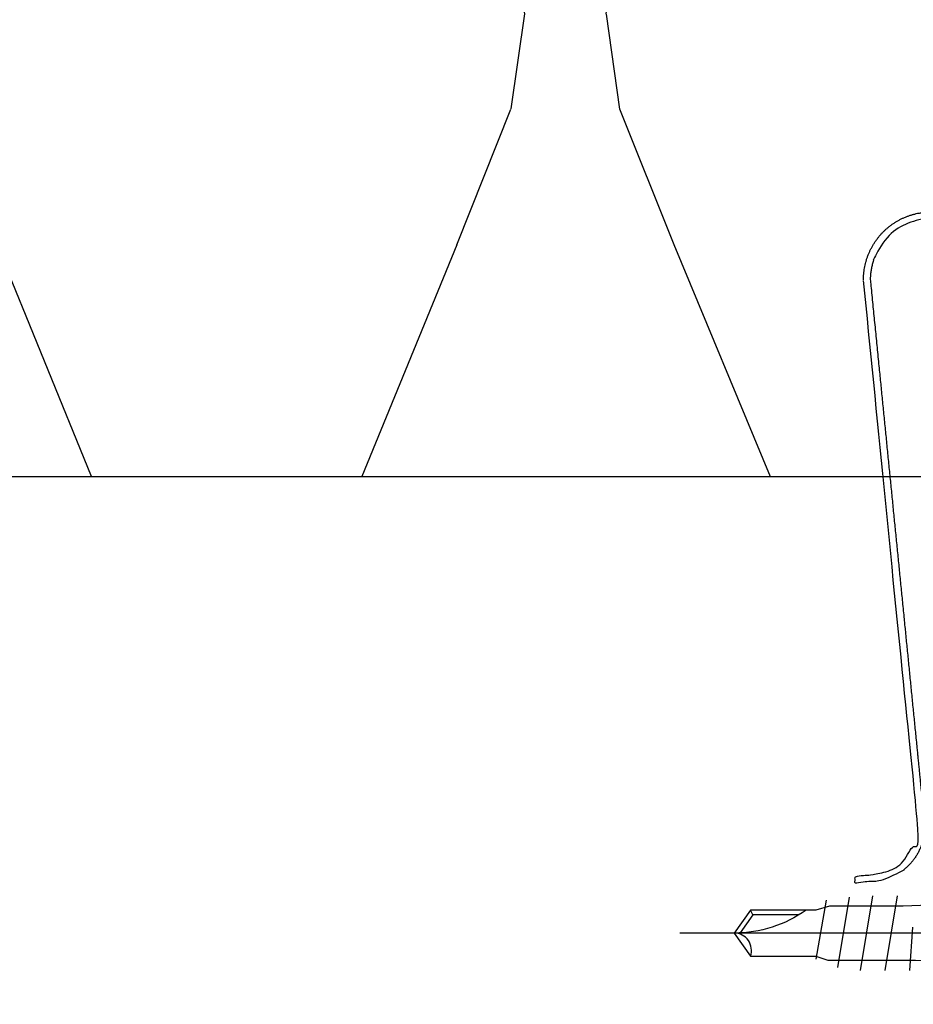
# Model space of a CAD drawing. Units: millimetres. Extents: x -358390 to -165483, y 96743 to 207920.
# Drawn here: x -181500 to -181434, y 200305 to 200378 of the extents above; entities that cross this region are included whole.
import ezdxf

# ---------------------------------------------------------------- set-up
doc = ezdxf.new("R2010")
doc.units = ezdxf.units.MM
doc.layers.add('GIP-Bauseits', color=8, linetype='Continuous')
doc.layers.add('GIP-Befestigungsmittel', color=4, linetype='Continuous')

# ---------------------------------------------------------------- blocks, each defined once
blk = doc.blocks.new('*U180')
at = {"linetype": 'ByBlock'}
h = blk.add_hatch(dxfattribs=at)
h.set_pattern_fill('H1INSUN1', color=256, pattern_type=2)
h.set_pattern_definition([(67.38013459999999, (748.215160790618, 739), (3.150356747028127e-06, 100.0000003076922), [25.99999999999999, -1274]), (67.38013459999999, (848.215160790618, 739), (3.150356747028127e-06, 100.0000003076922), [25.99999999999999, -1274]), (67.38013459999999, (948.215160790618, 739), (3.150356747028127e-06, 100.0000003076922), [25.99999999999999, -1274]), (67.38013459999999, (1048.215160790618, 739), (3.150356747028127e-06, 100.0000003076922), [25.99999999999999, -1274]), (67.38013459999999, (1148.215160790618, 739), (3.150356747028127e-06, 100.0000003076922), [25.99999999999999, -1274]), (112.2490234, (832.2151607906178, 739), (-2.38241202765721e-06, 99.99999827928437), [23.76972769999999, -2353.203124999999]), (112.2490234, (932.2151607906178, 739), (-2.38241202765721e-06, 99.99999827928437), [23.76972769999999, -2353.203124999999]), (112.2490234, (1032.215160790618, 739), (-2.38241202765721e-06, 99.99999827928437), [23.76972769999999, -2353.203124999999]), (112.2490234, (1132.215160790618, 739), (-2.38241202765721e-06, 99.99999827928437), [23.76972769999999, -2353.203124999999]), (112.2490234, (1232.215160790618, 739), (-2.38241202765721e-06, 99.99999827928437), [23.76972769999999, -2353.203124999999]), (112.2490234, (1332.215160790618, 739), (-2.38241202765721e-06, 99.99999827928437), [23.76972769999999, -2353.203124999999]), (112.2490234, (1432.215160790618, 739), (-2.38241202765721e-06, 99.99999827928437), [23.76972769999999, -2353.203124999999]), (112.2490234, (1532.215160790618, 739), (-2.38241202765721e-06, 99.99999827928437), [23.76972769999999, -2353.203124999999]), (112.2490234, (1632.215160790618, 739), (-2.38241202765721e-06, 99.99999827928437), [23.76972769999999, -2353.203124999999]), (247.7509918, (807.2151607906178, 760.9999999999997), (-7.070251179186471e-06, 99.9999996129151), [23.76972769999996, -2353.203124999995]), (247.7509918, (907.2151607906178, 760.9999999999997), (-7.070251179186471e-06, 99.9999996129151), [23.76972769999996, -2353.203124999995]), (247.7509918, (1007.215160790618, 760.9999999999997), (-7.070251179186471e-06, 99.9999996129151), [23.76972769999996, -2353.203124999995]), (247.7509918, (1107.215160790618, 760.9999999999997), (-7.070251179186471e-06, 99.9999996129151), [23.76972769999996, -2353.203124999995]), (247.7509918, (1207.215160790618, 760.9999999999997), (-7.070251179186471e-06, 99.9999996129151), [23.76972769999996, -2353.203124999995]), (247.7509918, (1307.215160790618, 760.9999999999997), (-7.070251179186471e-06, 99.9999996129151), [23.76972769999996, -2353.203124999995]), (247.7509918, (1407.215160790618, 760.9999999999997), (-7.070251179186471e-06, 99.9999996129151), [23.76972769999996, -2353.203124999995]), (247.7509918, (1507.215160790618, 760.9999999999997), (-7.070251179186471e-06, 99.9999996129151), [23.76972769999996, -2353.203124999995]), (247.7509918, (1607.215160790618, 760.9999999999997), (-7.070251179186471e-06, 99.9999996129151), [23.76972769999996, -2353.203124999995]), (292.6198654, (772.215160790618, 762.9999999999998), (-3.150356747028127e-06, 100.0000003076922), [26.00000000000001, -1274.000000000001]), (292.6198654, (872.215160790618, 762.9999999999998), (-3.150356747028127e-06, 100.0000003076922), [26.00000000000001, -1274.000000000001]), (292.6198654, (972.215160790618, 762.9999999999998), (-3.150356747028127e-06, 100.0000003076922), [26.00000000000001, -1274.000000000001]), (292.6198654, (1072.215160790618, 762.9999999999998), (-3.150356747028127e-06, 100.0000003076922), [26.00000000000001, -1274.000000000001]), (292.6198654, (1172.215160790618, 762.9999999999998), (-3.150356747028127e-06, 100.0000003076922), [26.00000000000001, -1274.000000000001]), (81.8698959, (743.215160790618, 721.9999999999998), (4.942118795980831e-06, 99.99999966249106), [7.071067809999987, -700.0357055699984]), (68.1985931, (744.2151607906178, 728.9999999999998), (-9.858241085680675e-07, 100.0000011859525), [10.7703295, -527.7461548000001]), (68.1985931, (844.2151607906178, 728.9999999999998), (-9.858241085680675e-07, 100.0000011859525), [10.7703295, -527.7461548000001]), (291.8014069, (782.2151607906178, 739), (9.858241085680675e-07, 100.0000011859525), [10.7703295, -527.7461548000001]), (291.8014069, (882.2151607906178, 739), (9.858241085680675e-07, 100.0000011859525), [10.7703295, -527.7461548000001]), (278.1301041, (786.2151607906183, 728.9999999999998), (-4.942118795980831e-06, 99.99999966249106), [7.071067809999987, -700.0357055699984]), (278.1301041, (743.215160790618, 721.9999999999998), (-4.942118795980831e-06, 99.99999966249106), [7.071067809999987, -700.0357055699984]), (296.5650482, (744.2151607906178, 714.9999999999998), (1.752436467938878e-06, 99.99999760741669), [6.708203800000003, -216.8985901000001]), (315, (747.215160790618, 708.9999999999998), (-7.105427357601002e-15, 99.99999997361817), [7.07106781, -134.350296]), (326.3099327, (752.215160790618, 703.9999999999998), (-3.583935253459458e-06, 99.99999643704996), [3.605551200000003, -356.9495850000001]), (326.3099327, (852.215160790618, 703.9999999999998), (-3.583935253459458e-06, 99.99999643704996), [3.605551200000003, -356.9495850000001]), (326.3099327, (952.215160790618, 703.9999999999998), (-3.583935253459458e-06, 99.99999643704996), [3.605551200000003, -356.9495850000001]), (341.565052, (755.215160790618, 701.9999999999998), (-2.029815924231571e-07, 100.0000017971736), [3.162277700000002, -313.0654907200001]), (341.565052, (855.215160790618, 701.9999999999998), (-2.029815924231571e-07, 100.0000017971736), [3.162277700000002, -313.0654907200001]), (341.565052, (955.215160790618, 701.9999999999998), (-2.029815924231571e-07, 100.0000017971736), [3.162277700000002, -313.0654907200001]), (341.565052, (758.215160790618, 700.9999999999998), (-2.029815924231571e-07, 100.0000017971736), [3.162277700000002, -313.0654907200001]), (341.565052, (858.215160790618, 700.9999999999998), (-2.029815924231571e-07, 100.0000017971736), [3.162277700000002, -313.0654907200001]), (341.565052, (958.215160790618, 700.9999999999998), (-2.029815924231571e-07, 100.0000017971736), [3.162277700000002, -313.0654907200001]), (0, (761.2151607906183, 699.9999999999998), (0, 99.99999999999996), [8, -92]), (18.434948, (769.2151607906178, 699.9999999999998), (2.029815924231571e-07, 100.0000017971736), [3.162277699999998, -313.0654907199997]), (18.434948, (869.2151607906178, 699.9999999999998), (2.029815924231571e-07, 100.0000017971736), [3.162277699999998, -313.0654907199997]), (18.434948, (969.2151607906178, 699.9999999999998), (2.029815924231571e-07, 100.0000017971736), [3.162277699999998, -313.0654907199997]), (18.434948, (772.215160790618, 700.9999999999998), (2.029815924231571e-07, 100.0000017971736), [3.162277699999998, -313.0654907199997]), (18.434948, (872.215160790618, 700.9999999999998), (2.029815924231571e-07, 100.0000017971736), [3.162277699999998, -313.0654907199997]), (18.434948, (972.215160790618, 700.9999999999998), (2.029815924231571e-07, 100.0000017971736), [3.162277699999998, -313.0654907199997]), (33.69006729999998, (775.2151607906178, 701.9999999999998), (3.583935253459458e-06, 99.99999643704996), [3.605551199999999, -356.9495849999999]), (33.69006729999998, (875.2151607906178, 701.9999999999998), (3.583935253459458e-06, 99.99999643704996), [3.605551199999999, -356.9495849999999]), (33.69006729999998, (975.2151607906178, 701.9999999999998), (3.583935253459458e-06, 99.99999643704996), [3.605551199999999, -356.9495849999999]), (45, (778.215160790618, 703.9999999999998), (7.105427357601002e-15, 99.99999997361817), [7.071067810000002, -134.350296]), (63.43495179999999, (783.215160790618, 708.9999999999998), (-1.752436467938878e-06, 99.99999760741669), [6.7082038, -216.8985901]), (81.8698959, (786.2151607906183, 714.9999999999998), (4.942118795980831e-06, 99.99999966249106), [7.071067809999987, -700.0357055699984]), (81.8698959, (793.215160790618, 721.9999999999998), (4.942118795980831e-06, 99.99999966249106), [7.071067809999987, -700.0357055699984]), (68.1985931, (794.2151607906178, 728.9999999999998), (-9.858241085680675e-07, 100.0000011859525), [10.7703295, -527.7461548000001]), (68.1985931, (894.2151607906178, 728.9999999999998), (-9.858241085680675e-07, 100.0000011859525), [10.7703295, -527.7461548000001]), (291.8014069, (832.2151607906178, 739), (9.858241085680675e-07, 100.0000011859525), [10.7703295, -527.7461548000001]), (291.8014069, (932.2151607906178, 739), (9.858241085680675e-07, 100.0000011859525), [10.7703295, -527.7461548000001]), (278.1301041, (836.2151607906183, 728.9999999999998), (-4.942118795980831e-06, 99.99999966249106), [7.071067809999987, -700.0357055699984]), (278.1301041, (793.215160790618, 721.9999999999998), (-4.942118795980831e-06, 99.99999966249106), [7.071067809999987, -700.0357055699984]), (296.5650482, (794.2151607906178, 714.9999999999998), (1.752436467938878e-06, 99.99999760741669), [6.708203800000003, -216.8985901000001]), (315, (797.215160790618, 708.9999999999998), (-7.105427357601002e-15, 99.99999997361817), [7.07106781, -134.350296]), (326.3099327, (802.215160790618, 703.9999999999998), (-3.583935253459458e-06, 99.99999643704996), [3.605551200000003, -356.9495850000001]), (326.3099327, (902.215160790618, 703.9999999999998), (-3.583935253459458e-06, 99.99999643704996), [3.605551200000003, -356.9495850000001]), (326.3099327, (1002.215160790618, 703.9999999999998), (-3.583935253459458e-06, 99.99999643704996), [3.605551200000003, -356.9495850000001]), (341.565052, (805.215160790618, 701.9999999999998), (-2.029815924231571e-07, 100.0000017971736), [3.162277700000002, -313.0654907200001]), (341.565052, (905.215160790618, 701.9999999999998), (-2.029815924231571e-07, 100.0000017971736), [3.162277700000002, -313.0654907200001]), (341.565052, (1005.215160790618, 701.9999999999998), (-2.029815924231571e-07, 100.0000017971736), [3.162277700000002, -313.0654907200001]), (341.565052, (808.215160790618, 700.9999999999998), (-2.029815924231571e-07, 100.0000017971736), [3.162277700000002, -313.0654907200001]), (341.565052, (908.215160790618, 700.9999999999998), (-2.029815924231571e-07, 100.0000017971736), [3.162277700000002, -313.0654907200001]), (341.565052, (1008.215160790618, 700.9999999999998), (-2.029815924231571e-07, 100.0000017971736), [3.162277700000002, -313.0654907200001]), (0, (811.2151607906183, 699.9999999999998), (0, 99.99999999999996), [8, -92]), (18.434948, (819.2151607906178, 699.9999999999998), (2.029815924231571e-07, 100.0000017971736), [3.162277699999998, -313.0654907199997]), (18.434948, (919.2151607906178, 699.9999999999998), (2.029815924231571e-07, 100.0000017971736), [3.162277699999998, -313.0654907199997]), (18.434948, (1019.215160790618, 699.9999999999998), (2.029815924231571e-07, 100.0000017971736), [3.162277699999998, -313.0654907199997]), (18.434948, (822.215160790618, 700.9999999999998), (2.029815924231571e-07, 100.0000017971736), [3.162277699999998, -313.0654907199997]), (18.434948, (922.215160790618, 700.9999999999998), (2.029815924231571e-07, 100.0000017971736), [3.162277699999998, -313.0654907199997]), (18.434948, (1022.215160790618, 700.9999999999998), (2.029815924231571e-07, 100.0000017971736), [3.162277699999998, -313.0654907199997]), (33.69006729999998, (825.2151607906178, 701.9999999999998), (3.583935253459458e-06, 99.99999643704996), [3.605551199999999, -356.9495849999999]), (33.69006729999998, (925.2151607906178, 701.9999999999998), (3.583935253459458e-06, 99.99999643704996), [3.605551199999999, -356.9495849999999]), (33.69006729999998, (1025.215160790618, 701.9999999999998), (3.583935253459458e-06, 99.99999643704996), [3.605551199999999, -356.9495849999999]), (45, (828.215160790618, 703.9999999999998), (7.105427357601002e-15, 99.99999997361817), [7.071067810000002, -134.350296]), (63.43495179999999, (833.215160790618, 708.9999999999998), (-1.752436467938878e-06, 99.99999760741669), [6.7082038, -216.8985901]), (81.8698959, (836.2151607906183, 714.9999999999998), (4.942118795980831e-06, 99.99999966249106), [7.071067809999987, -700.0357055699984]), (81.8698959, (768.215160790618, 777.9999999999998), (4.942118795980831e-06, 99.99999966249106), [7.071067809999987, -700.0357055699984]), (63.43495179999999, (769.2151607906178, 784.9999999999997), (-1.752436467938878e-06, 99.99999760741669), [6.7082038, -216.8985901]), (45, (772.215160790618, 790.9999999999998), (7.105427357601002e-15, 99.99999997361817), [7.071067810000002, -134.350296]), (33.69006729999998, (777.215160790618, 795.9999999999997), (3.583935253459458e-06, 99.99999643704996), [3.605551199999999, -356.9495849999999]), (33.69006729999998, (877.215160790618, 795.9999999999997), (3.583935253459458e-06, 99.99999643704996), [3.605551199999999, -356.9495849999999]), (33.69006729999998, (977.215160790618, 795.9999999999997), (3.583935253459458e-06, 99.99999643704996), [3.605551199999999, -356.9495849999999]), (18.434948, (780.215160790618, 797.9999999999997), (2.029815924231571e-07, 100.0000017971736), [3.162277699999998, -313.0654907199997]), (18.434948, (880.215160790618, 797.9999999999997), (2.029815924231571e-07, 100.0000017971736), [3.162277699999998, -313.0654907199997]), (18.434948, (980.215160790618, 797.9999999999997), (2.029815924231571e-07, 100.0000017971736), [3.162277699999998, -313.0654907199997]), (18.434948, (783.215160790618, 798.9999999999997), (2.029815924231571e-07, 100.0000017971736), [3.162277699999998, -313.0654907199997]), (18.434948, (883.215160790618, 798.9999999999997), (2.029815924231571e-07, 100.0000017971736), [3.162277699999998, -313.0654907199997]), (18.434948, (983.215160790618, 798.9999999999997), (2.029815924231571e-07, 100.0000017971736), [3.162277699999998, -313.0654907199997]), (0, (786.2151607906183, 799.9999999999997), (0, 99.99999999999996), [8, -92]), (341.565052, (794.2151607906178, 799.9999999999997), (-2.029815924231571e-07, 100.0000017971736), [3.162277700000002, -313.0654907200001]), (341.565052, (894.2151607906178, 799.9999999999997), (-2.029815924231571e-07, 100.0000017971736), [3.162277700000002, -313.0654907200001]), (341.565052, (994.2151607906178, 799.9999999999997), (-2.029815924231571e-07, 100.0000017971736), [3.162277700000002, -313.0654907200001]), (341.565052, (797.215160790618, 798.9999999999997), (-2.029815924231571e-07, 100.0000017971736), [3.162277700000002, -313.0654907200001]), (341.565052, (897.215160790618, 798.9999999999997), (-2.029815924231571e-07, 100.0000017971736), [3.162277700000002, -313.0654907200001]), (341.565052, (997.215160790618, 798.9999999999997), (-2.029815924231571e-07, 100.0000017971736), [3.162277700000002, -313.0654907200001]), (326.3099327, (800.2151607906178, 797.9999999999997), (-3.583935253459458e-06, 99.99999643704996), [3.605551200000003, -356.9495850000001]), (326.3099327, (900.2151607906178, 797.9999999999997), (-3.583935253459458e-06, 99.99999643704996), [3.605551200000003, -356.9495850000001]), (326.3099327, (1000.215160790618, 797.9999999999997), (-3.583935253459458e-06, 99.99999643704996), [3.605551200000003, -356.9495850000001]), (315, (803.215160790618, 795.9999999999997), (-7.105427357601002e-15, 99.99999997361817), [7.07106781, -134.350296]), (296.5650482, (808.215160790618, 790.9999999999998), (1.752436467938878e-06, 99.99999760741669), [6.708203800000003, -216.8985901000001]), (278.1301041, (811.2151607906183, 784.9999999999997), (-4.942118795980831e-06, 99.99999966249106), [7.071067809999987, -700.0357055699984]), (278.1301041, (768.215160790618, 777.9999999999998), (-4.942118795980831e-06, 99.99999966249106), [7.071067809999987, -700.0357055699984]), (290.5560454999999, (769.2151607906178, 770.9999999999997), (1.254493909641496e-06, 100.0000023019941), [8.54400349999999, -845.8563842999989]), (290.5560454999999, (869.2151607906178, 770.9999999999997), (1.254493909641496e-06, 100.0000023019941), [8.54400349999999, -845.8563842999989]), (290.5560454999999, (969.2151607906178, 770.9999999999997), (1.254493909641496e-06, 100.0000023019941), [8.54400349999999, -845.8563842999989]), (68.1985931, (807.2151607906178, 760.9999999999997), (-9.858241085680675e-07, 100.0000011859525), [10.7703295, -527.7461548000001]), (68.1985931, (907.2151607906178, 760.9999999999997), (-9.858241085680675e-07, 100.0000011859525), [10.7703295, -527.7461548000001]), (81.8698959, (811.2151607906183, 770.9999999999997), (4.942118795980831e-06, 99.99999966249106), [7.071067809999987, -700.0357055699984]), (0, (740.215160790618, 799.9999999999997), (0, 99.99999999999996), [4, -96]), (341.565052, (744.2151607906178, 799.9999999999997), (-2.029815924231571e-07, 100.0000017971736), [3.162277700000002, -313.0654907200001]), (341.565052, (844.2151607906178, 799.9999999999997), (-2.029815924231571e-07, 100.0000017971736), [3.162277700000002, -313.0654907200001]), (341.565052, (944.2151607906178, 799.9999999999997), (-2.029815924231571e-07, 100.0000017971736), [3.162277700000002, -313.0654907200001]), (341.565052, (747.215160790618, 798.9999999999997), (-2.029815924231571e-07, 100.0000017971736), [3.162277700000002, -313.0654907200001]), (341.565052, (847.215160790618, 798.9999999999997), (-2.029815924231571e-07, 100.0000017971736), [3.162277700000002, -313.0654907200001]), (341.565052, (947.215160790618, 798.9999999999997), (-2.029815924231571e-07, 100.0000017971736), [3.162277700000002, -313.0654907200001]), (326.3099327, (750.2151607906178, 797.9999999999997), (-3.583935253459458e-06, 99.99999643704996), [3.605551200000003, -356.9495850000001]), (326.3099327, (850.2151607906178, 797.9999999999997), (-3.583935253459458e-06, 99.99999643704996), [3.605551200000003, -356.9495850000001]), (326.3099327, (950.2151607906178, 797.9999999999997), (-3.583935253459458e-06, 99.99999643704996), [3.605551200000003, -356.9495850000001]), (315, (753.215160790618, 795.9999999999997), (-7.105427357601002e-15, 99.99999997361817), [7.07106781, -134.350296]), (296.5650482, (758.215160790618, 790.9999999999998), (1.752436467938878e-06, 99.99999760741669), [6.708203800000003, -216.8985901000001]), (278.1301041, (761.2151607906183, 784.9999999999997), (-4.942118795980831e-06, 99.99999966249106), [7.071067809999987, -700.0357055699984]), (69.4439545, (758.215160790618, 762.9999999999998), (-1.254493909641496e-06, 100.0000023019941), [8.544003499999999, -845.8563842999997]), (69.4439545, (858.215160790618, 762.9999999999998), (-1.254493909641496e-06, 100.0000023019941), [8.544003499999999, -845.8563842999997]), (69.4439545, (958.215160790618, 762.9999999999998), (-1.254493909641496e-06, 100.0000023019941), [8.544003499999999, -845.8563842999997]), (81.8698959, (761.2151607906183, 770.9999999999997), (4.942118795980831e-06, 99.99999966249106), [7.071067809999987, -700.0357055699984]), (81.8698959, (818.215160790618, 777.9999999999998), (4.942118795980831e-06, 99.99999966249106), [7.071067809999987, -700.0357055699984]), (63.43495179999999, (819.2151607906178, 784.9999999999997), (-1.752436467938878e-06, 99.99999760741669), [6.7082038, -216.8985901]), (45, (822.215160790618, 790.9999999999998), (7.105427357601002e-15, 99.99999997361817), [7.071067810000002, -134.350296]), (33.69006729999998, (827.215160790618, 795.9999999999997), (3.583935253459458e-06, 99.99999643704996), [3.605551199999999, -356.9495849999999]), (33.69006729999998, (927.215160790618, 795.9999999999997), (3.583935253459458e-06, 99.99999643704996), [3.605551199999999, -356.9495849999999]), (33.69006729999998, (1027.215160790618, 795.9999999999997), (3.583935253459458e-06, 99.99999643704996), [3.605551199999999, -356.9495849999999]), (18.434948, (830.215160790618, 797.9999999999997), (2.029815924231571e-07, 100.0000017971736), [3.162277699999998, -313.0654907199997]), (18.434948, (930.215160790618, 797.9999999999997), (2.029815924231571e-07, 100.0000017971736), [3.162277699999998, -313.0654907199997]), (18.434948, (1030.215160790618, 797.9999999999997), (2.029815924231571e-07, 100.0000017971736), [3.162277699999998, -313.0654907199997]), (18.434948, (833.215160790618, 798.9999999999997), (2.029815924231571e-07, 100.0000017971736), [3.162277699999998, -313.0654907199997]), (18.434948, (933.215160790618, 798.9999999999997), (2.029815924231571e-07, 100.0000017971736), [3.162277699999998, -313.0654907199997]), (18.434948, (1033.215160790618, 798.9999999999997), (2.029815924231571e-07, 100.0000017971736), [3.162277699999998, -313.0654907199997]), (0, (836.2151607906183, 799.9999999999997), (0, 99.99999999999996), [4, -96]), (278.1301041, (818.215160790618, 777.9999999999998), (-4.942118795980831e-06, 99.99999966249106), [7.071067809999987, -700.0357055699984]), (291.8014069, (819.2151607906178, 770.9999999999997), (9.858241085680675e-07, 100.0000011859525), [10.7703295, -527.7461548000001]), (291.8014069, (919.2151607906178, 770.9999999999997), (9.858241085680675e-07, 100.0000011859525), [10.7703295, -527.7461548000001])])
h.paths.add_polyline_path([(0, 100), (1103.833338740041, 100), (1103.833338740041, 0), (0, 0)])
blk.add_lwpolyline([(0, 100), (1103.833338740041, 100), (1103.833338740041, 0), (0, 0)], close=True)
blk = doc.blocks.new('GIP-Rohbau_1')
at = {"transparency": 33554687, "xscale": -1, "rotation": 180}
blk.add_blockref('*U180', (2254.811996181787, -6964.652834016131), dxfattribs=at)
blk = doc.blocks.new('*U80')
at = {"color": 0, "linetype": 'ByBlock', "lineweight": -2}
blk.add_lwpolyline([(-4, 4.898587196589413e-16), (27.3, -9.797174393178826e-16)], dxfattribs=at)
blk = doc.blocks.new('EJO_ JT9-3H_5-5_5x19')
at = {"linetype": 'ByBlock'}
blk.add_lwpolyline([(-4.299999999988358, 4), (-3.990598923235666, 4.618802153505385), (-1.229737228044542, 4.618802153505385), (-1, 5.25), (0, 5.25), (0, -5.25), (-1, -5.25), (-1.229737228044542, -4.618802153505385), (-3.990598923235666, -4.618802153505385), (-4.299999999988358, -4)], close=True, dxfattribs=at)
for points in [[(-1, 5.25), (-1, -5.25)], [(-3.990598923235666, 2.309401076752692), (-1.229737228044542, 2.309401076752692)], [(7.889100546773989, -2.75), (6.984100546775153, 2.75)], [(9.69910054677166, -2.75), (8.794100546772825, 2.75)], [(10.54116124191205, 2.640985926176654), (11.38322193705244, -2.531971852382412)], [(12.22528263216373, 2.422957778559066), (13, -1.935112690669484)], [(0.5, 2.053324165026424), (4, 2.053324165026424)], [(0.5, 1.959259114344604), (4, 1.959259114344604)], [(0.5, 1.805662966886302), (4, 1.805662966886302)], [(0.5, 1.597202663891949), (4, 1.597202663891949)], [(4, 2.084999999991851), (4, -2.084999999991851)], [(17.62744871733594, 1.350000000005821), (17.80964718502946, 1.700000000011642)], [(0.5, 1.340212166192941), (4, 1.340212166192941)], [(0.5, 1.042500000010477), (4, 1.042500000010477)], [(14.22723720411886, 1.350000000005821), (17.62744871733594, 1.350000000005821), (18.56546981839347, 0.01036703429417685)], [(0.5, 0.7131119988334831), (4, 0.7131119988334831)], [(0.5, 0.3620564504235517), (4, 0.3620564504235517)], [(0.5, 0), (4, 0)], [(5.861150820128387, 0.4358994532376528), (6.079100546776317, -2.75)], [(0.5, -0.3620564504235517), (4, -0.3620564504235517)], [(0.5, -0.7131119988334831), (4, -0.7131119988334831)], [(0.5, -1.042500000010477), (4, -1.042500000010477)], [(0.5, -1.340212166192941), (4, -1.340212166192941)], [(0.5, -1.597202663891949), (4, -1.597202663891949)], [(0.5, -1.805662966886302), (4, -1.805662966886302)], [(0.5, -1.959259114344604), (4, -1.959259114344604)], [(0.5, -2.053324165026424), (4, -2.053324165026424)], [(-3.990598923235666, -2.309401076752692), (-1.229737228044542, -2.309401076752692)]]:
    blk.add_lwpolyline(points, dxfattribs=at)
for points in [[(-3.990598923235666, 4.618802153505385, 0.2679491924311226), (-3.990598923235666, 2.309401076752692, 0.1339745962155621), (-3.990598923235666, -2.309401076752692, 0.2679491924311226), (-3.990598923235666, -4.618802153505385)], [(-1.229737228044542, 4.618802153505385, 0.176326980708463), (-1.229737228044542, 2.309401076752692, 0.08816349035423485), (-1.229737228044542, -2.309401076752692, 0.176326980708463), (-1.229737228044542, -4.618802153505385)], [(0, 2.584999999991851, 0.4142135623730951), (0.5, 2.084999999991851), (4, 2.084999999991851), (6.5482010935375, 1.994999999995343), (11.97820109353052, 1.994999999995343), (13, 1.700000000011642), (17.80964718502946, 1.700000000011642), (19, 0), (17.80964718502946, -1.700000000011642), (13, -1.700000000011642), (12.09500000000116, -1.994999999995343), (5.64320109350956, -1.994999999995343), (4, -2.084999999991851), (0.5, -2.084999999991851, 0.4142135623730951), (0, -2.584999999991851)], [(13.70000000001164, 1.700000000011642, 0.1564517764884105), (19, 0)], [(17.80964718502946, -1.700000000011642, -0.520567050551746), (19, 0)]]:
    blk.add_lwpolyline(points, format="xyb", dxfattribs=at)
blk.add_blockref('*U80', (-4.299999999988358, 0))

msp = doc.modelspace()

# ---------------------------------------------------------------- block references
at = {"layer": 'GIP-Bauseits', "color": 1}
msp.add_blockref('GIP-Rohbau_1', (-184353.9658450065, 207408.6340439974), dxfattribs=at)

# ---------------------------------------------------------------- next in the draw order: linework, layer by layer
msp.add_rational_spline([(-181437.8593414716, 200358.4758386522), (-181437.8593414716, 200360.7990843747), (-181436.0837099584, 200362.2972844337), (-181434.3080784453, 200363.7954844927), (-181432.0179623272, 200363.404538393), (-181432.0514846581, 200363.2144238079), (-181432.0850069889, 200363.0243092228), (-181432.0512932958, 200363.2143853879), (-181432.0175796026, 200363.4044615529), (-181426.2535434394, 200362.3820979844), (-181420.4895072761, 200361.3597344159), (-181420.1182189888, 200361.2938792395), (-181419.7469307015, 200361.2280240631), (-181419.0729106873, 200361.1084735454), (-181418.3988906731, 200360.9889230278), (-181416.9214165143, 200361.2479020039), (-181415.4439423555, 200361.50688098), (-181415.4007791927, 200361.2606352869), (-181415.3576160301, 200361.0143895937), (-181416.8785099485, 200360.7477997875), (-181418.3994038669, 200360.4812099812), (-181419.0731672842, 200360.6007149864), (-181419.7469307015, 200360.7202199916), (-181421.5497063391, 200361.0399772038), (-181423.3524819768, 200361.3597344159), (-181427.7286349848, 200362.1359299981), (-181432.1047879927, 200362.9121255803), (-181434.1652881994, 200363.2625901256), (-181435.7623148356, 200361.9142606228), (-181437.3593414716, 200360.56593112), (-181437.3593414716, 200358.4758386522), (-181435.3704164485, 200338.5058123), (-181433.3814914254, 200318.5357859478), (-181433.205919907, 200316.7729402851), (-181434.3933657954, 200315.4582454724), (-181435.4285603926, 200314.3121174844), (-181436.9653784685, 200314.1590572994), (-181437.7116861897, 200314.0847283989), (-181438.4579939108, 200314.0103994984), (-181438.4827702109, 200314.2591687388), (-181438.5075465111, 200314.5079379792), (-181437.76123879, 200314.5822668796), (-181437.014931069, 200314.6565957801), (-181435.8215227184, 200314.7754538973), (-181434.9518141277, 200315.6012612056), (-181433.7092103254, 200316.7811406645), (-181433.8790299062, 200318.4862333474), (-181435.8679549292, 200338.4562596996), (-181437.8568799523, 200358.4262860518)], [1, 0.9068830402455695, 1, 0.9068830402455695, 1, 1, 1, 1, 1, 1, 1, 1, 1, 1, 1, 1, 1, 1, 1, 1, 1, 1, 1, 1, 1, 1, 1, 0.9069468540075057, 1, 0.9069468540075057, 1, 1, 1, 0.9143376605647313, 1, 0.9328791194859389, 1, 1, 1, 1, 1, 1, 1, 0.9460029309309587, 1, 0.8981394573166246, 1, 1, 1], degree=2, knots=[0, 0, 0, 0.8699383101243088, 0.8699383101243088, 1.739876620248618, 1.739876620248618, 2.739876620248618, 2.739876620248618, 3.739876620248618, 3.739876620248618, 4.739876620248618, 4.739876620248618, 5.739876620248618, 5.739876620248618, 6.739876620248618, 6.739876620248618, 7.739876620248618, 7.739876620248618, 8.739876620248618, 8.739876620248618, 9.739876620248618, 9.739876620248618, 10.73987662024862, 10.73987662024862, 11.73987662024862, 11.73987662024862, 12.73987662024862, 12.73987662024862, 13.60951200286414, 13.60951200286414, 14.47914738547966, 14.47914738547966, 15.47914738547966, 15.47914738547966, 16.31300145635921, 16.31300145635921, 17.04994371224559, 17.04994371224559, 18.04994371224559, 18.04994371224559, 19.04994371224559, 19.04994371224559, 20.04994371224559, 20.04994371224559, 20.71018692440581, 20.71018692440581, 21.62074003901153, 21.62074003901153, 22.62074003901153, 22.62074003901153, 22.62074003901153])

# ---------------------------------------------------------------- next in the draw order: block references
at = {"layer": 'GIP-Befestigungsmittel', "xscale": -1}
msp.add_blockref('EJO_ JT9-3H_5-5_5x19', (-181428.3814914254, 200310.3226529796), dxfattribs=at)

doc.saveas('drawing.dxf')
